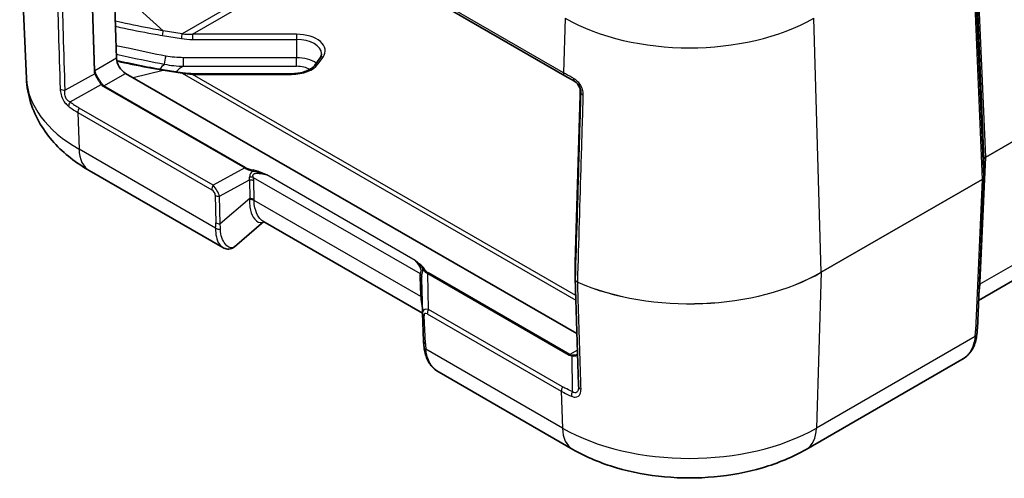
# Model space of a CAD drawing. Units: millimetres. Extents: x 0 to 5253, y 0 to 564.
# Drawn here: x 351 to 430, y 148 to 185 of the extents above; entities that cross this region are included whole.
import ezdxf

# ---------------------------------------------------------------- set-up
doc = ezdxf.new("R2010")
doc.units = ezdxf.units.MM
doc.header["$LTSCALE"] = 1.5
doc.layers.add('Visible (ISO)', color=7, linetype='Continuous', lineweight=35)
doc.layers.add('Visible Narrow (ISO)', color=7, linetype='Continuous', lineweight=25)

msp = doc.modelspace()

# ---------------------------------------------------------------- linework, layer by layer
at = {"layer": 'Visible (ISO)'}
for p, q in [((351.7481, 179.9329), (351.2022, 192.6919)), ((358.773, 188.6192), (358.9902, 181.5623)), ((384.3561, 186.3444), (395.0629, 180.1629)), ((375.3666, 181.5964), (374.9524, 181.019)), ((364.27, 180.3913), (362.7387, 180.6413)), ((359.722, 180.3518), (396.0303, 159.3892)), ((373.0712, 180.3244), (365.1066, 180.3244)), ((395.0629, 180.1629), (395.8459, 179.7108)), ((395.8961, 165.1268), (396.2961, 178.585)), ((428.7764, 173.3974), (428.7764, 172.0034)), ((367.5507, 166.3153), (356.8038, 172.5201)), ((428.2495, 159.804), (428.7762, 171.9933)), ((441.1738, 169.4738), (428.3473, 162.0684)), ((370.8477, 168.4088), (368.4964, 166.3918)), ((383.5974, 161.0477), (370.7708, 168.4532)), ((395.896, 163.7544), (395.896, 165.1238)), ((383.5974, 161.0497), (383.5395, 163.7901)), ((383.5981, 161.0283), (383.6951, 158.7834)), ((426.9968, 157.2918), (414.4821, 150.0664)), ((395.6947, 150.0664), (384.9477, 156.2712))]:
    msp.add_line(p, q, dxfattribs=at)
msp.add_arc((395.996, 165.1238), 0.1, 178.297482, 180, dxfattribs=at)
for centre, major_axis, ratio, start_param, end_param in [((359.6973, 181.1541), (-0.5252, 0.8513), 0.5568606, 0.7691218, 2.3399182), ((429.6731, 173.4333), (-0.8966, -0.0404), 0.3328035, 6.2537454, 6.2681789), ((428.3908, 172.0063), (0.3856, -0.0075), 0.777822, 6.2646587, 6.2982493), ((396.2819, 163.7562), (-0.3858, -0.0046), 0.7777299, 6.2739725, 6.297912), ((384.6865, 161.0815), (-1.0853, -0.0998), 0.9411153, 6.2168101, 6.2376083), ((395.7556, 155.7453), (-0.331, 0.8435), 0.2789311, 3.7808773, 3.804463)]:
    msp.add_ellipse(centre, major_axis=major_axis, ratio=ratio, start_param=start_param, end_param=end_param, dxfattribs=at)
for points, knots in [([(375.4854, 181.9296), (375.4854, 181.9085), (375.484, 181.8873), (375.4782, 181.8446), (375.4738, 181.8231), (375.4618, 181.7795), (375.4542, 181.7573), (375.4355, 181.7124), (375.4244, 181.6895), (375.3984, 181.6433), (375.3835, 181.6199), (375.3666, 181.5964)], [2.35619449, 2.35619449, 2.35619449, 2.35619449, 2.43473431, 2.43473431, 2.51327412, 2.51327412, 2.59181394, 2.59181394, 2.67035376, 2.67035376, 2.74889357, 2.74889357, 2.74889357, 2.74889357]), ([(362.7387, 180.6413), (362.4058, 180.6956), (362.0732, 180.7547), (361.4088, 180.8782), (361.0769, 180.9427), (360.4136, 181.075), (360.0823, 181.1428), (359.5056, 181.2627), (359.2602, 181.3143), (359.0149, 181.3663)], [0, 0, 0, 0, 0.10272126, 0.10272126, 0.20544252, 0.20544252, 0.30816378, 0.30816378, 0.38430195, 0.38430195, 0.38430195, 0.38430195]), ([(374.9524, 181.019), (374.9017, 180.9483), (374.8326, 180.876), (374.658, 180.7373), (374.5527, 180.671), (374.3119, 180.5523), (374.1766, 180.4998), (373.8849, 180.414), (373.7286, 180.3806), (373.4053, 180.3358), (373.2383, 180.3244), (373.0712, 180.3244)], [2.7488936, 2.7488936, 2.7488936, 2.7488936, 2.984513, 2.984513, 3.2201325, 3.2201325, 3.4557519, 3.4557519, 3.6913714, 3.6913714, 3.9269908, 3.9269908, 3.9269908, 3.9269908]), ([(356.8038, 172.5201), (356.2767, 172.8244), (355.7722, 173.1618), (354.8197, 173.9108), (354.3716, 174.3226), (353.5509, 175.2304), (353.1781, 175.7267), (352.5396, 176.8066), (352.2743, 177.3907), (351.892, 178.6257), (351.7762, 179.2762), (351.7481, 179.9329)], [4.71238898, 4.71238898, 4.71238898, 4.71238898, 4.86452957, 4.86452957, 5.01667016, 5.01667016, 5.16881074, 5.16881074, 5.32095133, 5.32095133, 5.47309192, 5.47309192, 5.47309192, 5.47309192]), ([(365.1066, 180.3244), (365.0501, 180.3244), (364.9935, 180.3253), (364.8806, 180.3289), (364.8242, 180.3316), (364.7118, 180.3388), (364.6558, 180.3432), (364.5444, 180.354), (364.489, 180.3602), (364.3789, 180.3745), (364.3242, 180.3825), (364.27, 180.3913)], [-1.57079633, -1.57079633, -1.57079633, -1.57079633, -1.51569028, -1.51569028, -1.46058423, -1.46058423, -1.40547819, -1.40547819, -1.35037214, -1.35037214, -1.2952661, -1.2952661, -1.2952661, -1.2952661]), ([(395.8029, 179.7357), (395.8629, 179.701), (395.9202, 179.6596), (396.0257, 179.5647), (396.0739, 179.5112), (396.1579, 179.3946), (396.1937, 179.3314), (396.2507, 179.1993), (396.2719, 179.1303), (396.2989, 178.9904), (396.3047, 178.9195), (396.3031, 178.8495)], [0, 0, 0, 0, 0.02377868, 0.02377868, 0.04755736, 0.04755736, 0.07133605, 0.07133605, 0.09511473, 0.09511473, 0.11889341, 0.11889341, 0.11889341, 0.11889341]), ([(396.2961, 178.585), (396.2966, 178.6008), (396.297, 178.617), (396.298, 178.6502), (396.2985, 178.6671), (396.2994, 178.7018), (396.2999, 178.7195), (396.3008, 178.7555), (396.3012, 178.7739), (396.3022, 178.8113), (396.3026, 178.8303), (396.3031, 178.8495)], [0.03490659, 0.03490659, 0.03490659, 0.03490659, 0.0869116, 0.0869116, 0.13891661, 0.13891661, 0.19092162, 0.19092162, 0.24292663, 0.24292663, 0.29493164, 0.29493164, 0.29493164, 0.29493164]), ([(367.5507, 166.3153), (367.6053, 166.2838), (367.6641, 166.2569), (367.7898, 166.2165), (367.8567, 166.2031), (367.9943, 166.1941), (368.0649, 166.1986), (368.2022, 166.2265), (368.2687, 166.2498), (368.391, 166.3113), (368.4469, 166.3493), (368.4964, 166.3918)], [0.26520222, 0.26520222, 0.26520222, 0.26520222, 0.29100135, 0.29100135, 0.31680047, 0.31680047, 0.34259959, 0.34259959, 0.36839871, 0.36839871, 0.39419783, 0.39419783, 0.39419783, 0.39419783]), ([(395.8962, 163.7472), (395.9138, 163.1732), (395.9315, 162.5992), (395.9668, 161.4512), (395.9845, 160.8772), (396.0199, 159.7292), (396.0375, 159.1552), (396.0729, 158.0072), (396.0906, 157.4332), (396.1259, 156.2852), (396.1436, 155.7112), (396.1613, 155.1372)], [0.0507714, 0.0507714, 0.0507714, 0.0507714, 0.2656246, 0.2656246, 0.4804779, 0.4804779, 0.6953312, 0.6953312, 0.9101845, 0.9101845, 1.1250378, 1.1250378, 1.1250378, 1.1250378]), ([(428.2075, 159.3069), (428.1874, 159.1419), (428.1596, 158.9799), (428.0809, 158.6638), (428.0301, 158.5097), (427.8995, 158.2139), (427.8196, 158.0724), (427.6299, 157.8092), (427.5201, 157.6878), (427.2753, 157.4706), (427.1406, 157.3748), (426.9968, 157.2918)], [0, 0, 0, 0, 0.05304044, 0.05304044, 0.10608089, 0.10608089, 0.15912133, 0.15912133, 0.21216178, 0.21216178, 0.26520222, 0.26520222, 0.26520222, 0.26520222]), ([(428.2495, 159.804), (428.2481, 159.7723), (428.2465, 159.7403), (428.2426, 159.6758), (428.2403, 159.6432), (428.2353, 159.5775), (428.2325, 159.5443), (428.2263, 159.4775), (428.2229, 159.4438), (428.2156, 159.3758), (428.2117, 159.3415), (428.2075, 159.3069)], [0.62563215, 0.62563215, 0.62563215, 0.62563215, 0.64673297, 0.64673297, 0.6678338, 0.6678338, 0.68893462, 0.68893462, 0.71003544, 0.71003544, 0.73113626, 0.73113626, 0.73113626, 0.73113626]), ([(383.7371, 158.2863), (383.7329, 158.3209), (383.7289, 158.3551), (383.7216, 158.4231), (383.7183, 158.4568), (383.7121, 158.5237), (383.7093, 158.5569), (383.7042, 158.6226), (383.702, 158.6551), (383.6981, 158.7197), (383.6964, 158.7517), (383.6951, 158.7834)], [-0.73113626, -0.73113626, -0.73113626, -0.73113626, -0.71003544, -0.71003544, -0.68893462, -0.68893462, -0.6678338, -0.6678338, -0.64673297, -0.64673297, -0.62563215, -0.62563215, -0.62563215, -0.62563215]), ([(384.9477, 156.2712), (384.804, 156.3541), (384.6693, 156.4499), (384.4245, 156.6672), (384.3147, 156.7886), (384.1249, 157.0518), (384.0451, 157.1933), (383.9145, 157.4891), (383.8636, 157.6432), (383.785, 157.9593), (383.7571, 158.1213), (383.7371, 158.2863)], [0.18570474, 0.18570474, 0.18570474, 0.18570474, 0.23874439, 0.23874439, 0.29178404, 0.29178404, 0.34482369, 0.34482369, 0.39786334, 0.39786334, 0.45090299, 0.45090299, 0.45090299, 0.45090299]), ([(396.0323, 157.703), (396.0454, 157.7106), (396.0567, 157.7188), (396.0718, 157.732), (396.0766, 157.7368), (396.0811, 157.7418)], [0.060236703, 0.060236703, 0.060236703, 0.060236703, 0.071626453, 0.071626453, 0.077953705, 0.077953705, 0.077953705, 0.077953705]), ([(414.4821, 150.0664), (413.3937, 149.438), (412.2089, 148.949), (409.7197, 148.2168), (408.4147, 147.9746), (405.762, 147.732), (404.4147, 147.732), (401.7621, 147.9746), (400.4571, 148.2168), (397.9679, 148.949), (396.7831, 149.438), (395.6947, 150.0664)], [3.1415927, 3.1415927, 3.1415927, 3.1415927, 3.4557519, 3.4557519, 3.7699112, 3.7699112, 4.0840704, 4.0840704, 4.3982297, 4.3982297, 4.712389, 4.712389, 4.712389, 4.712389])]:
    msp.add_open_spline(points, degree=3, knots=knots, dxfattribs=at)
at = {"layer": 'Visible Narrow (ISO)'}
for p, q in [((428.7764, 172.0062), (427.9352, 191.875)), ((427.7888, 191.671), (428.63, 171.8022)), ((428.0248, 191.1532), (428.7764, 173.4002)), ((428.9227, 173.6042), (428.1711, 191.3572)), ((356.9637, 187.5994), (357.181, 180.5397)), ((357.2518, 180.5586), (357.0345, 187.6183)), ((359.696, 186.5393), (362.7481, 183.7807)), ((394.9596, 180.4061), (384.2528, 186.5877)), ((367.6794, 185.4938), (364.2794, 183.5308)), ((365.1066, 183.5025), (368.5066, 185.4655)), ((395.0902, 184.8007), (394.9596, 180.4061)), ((415.6949, 164.3341), (415.0866, 184.8007)), ((362.6904, 183.4051), (364.2217, 183.1552)), ((364.2794, 183.5308), (362.7481, 183.7807)), ((365.1066, 183.5025), (365.1066, 183.0843)), ((373.4854, 183.5025), (365.1066, 183.5025)), ((365.1066, 183.0843), (373.4854, 183.0843)), ((373.4854, 183.5025), (373.4854, 183.0843)), ((373.4854, 183.0843), (373.4854, 181.6147)), ((358.9902, 181.5623), (357.2518, 180.5586)), ((364.3738, 180.9177), (364.3738, 181.6147)), ((373.4854, 181.6147), (364.3738, 181.6147)), ((373.4854, 180.9177), (373.4854, 181.6147)), ((375.1962, 181.0891), (375.6104, 181.6664)), ((364.3738, 180.9177), (373.4854, 180.9177)), ((442.0651, 181.192), (428.9227, 173.6042)), ((428.9227, 173.5985), (442.0651, 181.1863)), ((357.2403, 180.3128), (354.8618, 178.9867)), ((357.9835, 179.3481), (359.722, 180.3518)), ((360.3219, 180.0055), (362.7481, 180.6142)), ((362.7481, 180.6142), (364.2794, 180.3643)), ((364.2794, 180.3643), (395.9475, 162.0807)), ((365.1066, 180.2693), (365.1066, 180.3244)), ((365.1066, 180.2693), (373.0712, 180.2693)), ((395.9355, 162.4703), (365.1066, 180.2693)), ((373.0712, 180.2693), (373.0712, 180.3244)), ((355.2618, 178.0449), (357.7692, 179.4429)), ((357.9335, 179.2953), (369.3071, 172.7288)), ((369.3571, 172.7816), (357.9835, 179.3481)), ((395.8961, 165.1259), (396.2961, 178.5841)), ((396.3031, 178.8492), (396.3438, 178.8257)), ((366.7718, 171.3356), (355.9893, 177.5609)), ((355.886, 177.1983), (366.6685, 170.973)), ((355.886, 177.1983), (355.9771, 174.2382)), ((366.965, 167.8943), (355.9771, 174.2382)), ((428.4854, 163.479), (428.9227, 173.5985)), ((369.3071, 172.7288), (366.7718, 171.3356)), ((428.7764, 173.4002), (428.7764, 172.0062)), ((369.9983, 171.9698), (383.4124, 164.2252)), ((383.0299, 165.2765), (371.0875, 172.1715)), ((367.2897, 170.4513), (369.6803, 171.7649)), ((369.6803, 171.7649), (369.7073, 170.2785)), ((370.0606, 170.194), (370.0336, 171.6804)), ((428.63, 171.8022), (415.6949, 164.3341)), ((415.6949, 164.3284), (428.63, 171.7965)), ((428.63, 171.7965), (428.1033, 159.6074)), ((428.4808, 163.3863), (441.883, 171.1241)), ((366.9363, 170.5358), (366.9765, 168.3236)), ((367.3298, 168.2392), (367.2897, 170.4513)), ((369.7073, 170.2785), (367.3298, 168.2392)), ((383.4638, 162.3657), (370.0616, 170.1035)), ((395.8961, 163.7564), (395.8961, 165.1259)), ((384.0977, 161.3325), (384.0366, 164.2247)), ((384.0366, 164.2247), (395.4102, 157.6582)), ((395.4602, 157.7109), (384.0866, 164.2775)), ((415.6949, 164.3284), (415.3088, 151.7845)), ((383.3939, 163.9668), (383.4591, 162.4584)), ((383.8413, 158.5868), (383.7443, 160.8317)), ((383.9944, 160.9699), (394.7769, 154.7446)), ((394.8802, 155.1072), (384.0977, 161.3325)), ((428.0645, 159.149), (415.3088, 151.7845)), ((394.868, 151.7845), (383.8801, 158.1284)), ((396.0711, 158.0637), (395.4602, 157.7109)), ((395.6202, 157.5897), (395.6632, 154.7192)), ((394.7769, 154.7446), (394.868, 151.7845))]:
    msp.add_line(p, q, dxfattribs=at)
for centre, major_axis, ratio, start_param, end_param in [((405.0884, 190.5731), (14.1396, 0), 0.5773503, 3.9269908, 5.4977871), ((362.6904, 183.5783), (0.0483, 0.2961), 0.1131809, 4.1061153, 5.4833314), ((364.2217, 183.3284), (0.0483, 0.2961), 0.1131809, 4.1061153, 5.4833314), ((365.1066, 184.9623), (-3.2527, 0), 0.5773503, 1.2952661, 1.5707963), ((365.1066, 185.1355), (-3.0392, -0.1719), 0.5358493, 1.2649696, 1.5404998), ((373.4854, 182.1746), (2.3, 0), 0.5773503, 5.8904862, 7.8539816), ((373.4854, 181.9296), (2, 0), 0.5773503, 0, 1.5707963), ((362.9536, 181.4497), (0.0954, 0.4908), 0.1337117, 0.9682496, 2.3972183), ((373.4854, 180.46), (-2, 0), 0.5773503, 3.8048847, 4.712389), ((375.6104, 181.4215), (-0.2438, 0.1749), 0.7543445, 5.2084478, 6.2831853), ((366.1975, 179.9018), (-3.9456, 0), 0.5773503, 5.7306978, 5.933364), ((362.6904, 180.3452), (0.0483, 0.2961), 0.1131809, 5.8704918, 6.2831853), ((366.1975, 179.763), (2.7066, 0), 0.5773503, 2.3101155, 2.671695), ((373.0712, 181.5972), (2.3, 0), 0.5773503, 4.712389, 5.8904862), ((373.4854, 180.0517), (1.5, 0), 0.5773503, 0.7921234, 1.5707963), ((375.1962, 180.8441), (-0.2438, 0.1749), 0.7543445, 5.2084478, 6.2831853), ((366.1975, 180.1389), (-14.4539, 0), 0.5773503, 0.0246952, 0.7853982), ((357.181, 180.5994), (-0.1, -0.0031), 0.5971478, 1.5524184, 2.3381212), ((358.7367, 180.5397), (-1.5558, 0.0227), 0.5670147, 0.0257338, 0.2857589), ((357.2403, 180.3725), (-0.0895, -0.0447), 0.5544498, 1.3004772, 2.1278916), ((358.7367, 180.5994), (-1.485, -0.0369), 0.5393827, 0.004883, 0.2649081), ((364.2217, 180.0952), (0.0483, 0.2961), 0.1131809, 5.8704918, 6.2831853), ((365.1066, 181.9023), (-3.0392, 0.1719), 0.5358493, 1.3255626, 1.6010929), ((395.3129, 180.5959), (-0.25, -0.433), 0.5773503, 5.4628806, 6.2831853), ((396.0959, 180.1438), (-0.25, -0.433), 0.4882378, 5.4600005, 6.2831853), ((354.8618, 179.2854), (-0.4998, -0.0157), 0.5971409, 0.6209582, 1.5520736), ((357.8192, 179.4141), (-0.0801, -0.0599), 0.5448459, 4.1278138, 4.9421688), ((358.7113, 180.6425), (-0.7778, -1.3472), 0.5773503, 6.0402163, 6.2831853), ((358.7613, 180.6137), (-0.7929, -1.2564), 0.5492626, 6.0618478, 6.3048168), ((357.9835, 179.2665), (-0.05, -0.0866), 0.5773503, 3.9269908, 4.712389), ((396.2961, 179.4822), (0.0194, 1.2813), 0.014856, 3.9358699, 4.1958949), ((396.3961, 178.582), (-0.1, 0.003), 0.5568493, 0, 0.0171592), ((396.403, 178.8472), (-0.1, 0.0024), 0.2319666, 0, 0.0146522), ((396.8437, 178.8156), (-0.4998, 0.0149), 0.5564517, 0.0171537, 0.9508299), ((355.5118, 177.9006), (-0.3027, -0.398), 0.5742578, 4.7853479, 5.6084316), ((366.3079, 195.4331), (-10.3185, -17.8722), 0.5769981, 6.2098795, 6.2831853), ((356.2393, 177.4165), (-0.25, -0.433), 0.5773503, 4.712389, 5.5326937), ((358.8038, 175.9842), (-2, -3.4641), 0.5773503, 5.5326937, 6.2831853), ((429.2768, 173.3972), (-0.5004, 0.0046), 0.5792663, 5.5037124, 6.288606), ((429.2768, 173.3972), (0.5004, 0.0039), 0.574562, 2.3522653, 3.112229), ((428.852, 173.6422), (0.05, -0.0866), 0.5773503, 0.7504916, 0.8203047), ((369.3571, 172.6999), (-0.05, -0.0866), 0.5773503, 3.9269908, 4.712389), ((370.7293, 172.9469), (-1.6411, 0.0931), 0.3514157, 0.5426454, 1.0980064), ((370.7293, 173.0286), (-1.5846, 0.0167), 0.3279453, 0.5271756, 1.0825367), ((428.6764, 173.3974), (0.1, 0), 0.8164966, 0, 0.0349066), ((368.1934, 171.5534), (1.4487, 0.6778), 0.6231534, 5.8276746, 6.0292117), ((369.6449, 171.7516), (0.4876, 0.1106), 0.4355636, 0.6669761, 1.3560447), ((369.9811, 172.4958), (-0.0182, -0.0983), 0.2492621, 3.7803119, 4.962746), ((368.5468, 171.7716), (-1.265, 0.8532), 0.9163218, 3.7126966, 3.9142337), ((428.2762, 172.0035), (-0.5002, -0.0041), 0.5747905, 2.3518583, 3.1367518), ((428.2762, 172.0035), (0.5002, -0.0044), 0.5795039, 5.5033141, 6.2632778), ((428.6764, 172.0034), (0.1, 0), 0.8164966, 0, 0.0349066), ((367.0218, 171.1913), (-0.25, -0.433), 0.5773503, 4.712389, 5.5326937), ((366.794, 170.7844), (-0.5141, 0.8585), 0.3016595, 4.1418249, 5.217637), ((369.6803, 171.4622), (0.4999, 0.0091), 0.6054306, 0.7749062, 1.5597997), ((428.5593, 171.8402), (0.05, -0.0866), 0.5773503, 0.7504916, 0.8203047), ((366.4407, 170.5661), (0.4217, -0.2844), 0.9163218, 0.5711039, 1.6469161), ((367.2897, 170.754), (-0.4999, -0.0091), 0.6054306, 0.7749062, 1.5597997), ((365.2714, 168.8954), (3.0785, 4.6413), 0.6905998, 5.3988639, 5.4162959), ((369.7082, 169.8852), (0.5, 0.0016), 0.614911, 0.7840136, 1.5815848), ((369.7073, 169.9758), (0.4999, 0.0091), 0.6054306, 0.7749062, 1.5597997), ((365.6247, 169.1136), (2.1279, 5.034), 0.7734158, 5.2163671, 5.233799), ((363.5264, 167.4833), (-1.655, -3.9153), 0.7734158, 1.9867022, 2.0922063), ((367.3298, 168.5419), (-0.4999, -0.0091), 0.6054306, 0.7749062, 1.5597997), ((363.8797, 167.7016), (-0.0245, 4.3367), 0.8019933, 4.7266352, 4.8321393), ((367.3184, 168.1126), (-0.4987, 0.0353), 0.6570611, 0.8311193, 1.6947179), ((395.996, 165.1238), (-0.1, 0), 0.8164966, 6.2584976, 6.2831853), ((395.996, 165.1238), (-0.1, 0.003), 0.5568493, 0, 0.0171592), ((384.9289, 162.3134), (-1.3643, 2.1586), 0.3271561, 0.3171272, 0.5186643), ((383.0591, 164.0069), (0.4879, -0.1092), 0.7215283, 0.2453407, 0.9344093), ((384.5755, 162.0952), (-0.9063, 2.0946), 0.2400086, 0.3518686, 0.5319449), ((383.7331, 164.5561), (-0.0874, -0.0485), 0.7775185, 4.3048278, 5.487262), ((384.5144, 164.9881), (0.9973, -0.0916), 0.8781009, 3.7396549, 4.295016), ((384.5144, 165.0697), (-0.4697, 0.794), 0.9677484, 1.5426109, 2.097972), ((384.0866, 164.1958), (-0.05, -0.0866), 0.5773503, 3.9269908, 4.712389), ((405.0884, 170.4578), (-14.9999, 0), 0.5773503, 0.9279441, 2.3561945), ((405.0884, 170.4521), (14.9999, 0), 0.5773503, 4.0695368, 5.4977871), ((415.6242, 164.3721), (0.05, -0.0866), 0.5773503, 0.7504916, 0.8203047), ((383.0406, 163.7486), (0.4995, 0.0216), 0.5887402, 0.019626, 0.7599637), ((395.996, 163.7544), (-0.1, 0), 0.8164966, 6.2584976, 6.2831853), ((396.1562, 163.5696), (-0.0397, -0.0918), 0.489474, 5.4010803, 5.4708935), ((428.8341, 163.1681), (-0.4992, 0.0287), 0.5788004, 5.5315183, 5.791751), ((428.8388, 163.2607), (-0.4995, 0.0216), 0.5887402, 5.5232216, 5.7861902), ((423.8213, 157.1447), (4.0838, 8.1562), 0.2776549, 5.7107273, 5.7281592), ((383.1058, 162.2401), (0.4995, 0.0216), 0.5887402, 0.3556006, 0.7599637), ((388.1232, 156.1241), (-4.0838, 8.1562), 0.2776549, 0.5550261, 0.5724581), ((383.1105, 162.1474), (0.4992, 0.0287), 0.5788004, 0.3616805, 0.751667), ((384.6092, 160.4988), (-0.9581, 0.7352), 0.4429556, 5.5699828, 6.624334), ((384.0976, 161.0499), (-0.4995, -0.0216), 0.5887402, 0, 0.7599637), ((384.2559, 160.2805), (-0.4548, 0.7195), 0.3271561, 5.7260375, 6.8018497), ((384.3477, 161.1882), (-0.25, -0.433), 0.5773503, 4.712389, 5.5326937), ((424.4756, 154.6807), (3.1763, 6.3437), 0.2776549, 5.6226551, 5.7281592), ((427.7112, 159.3673), (0.4963, -0.0603), 0.5299797, 5.5668118, 6.2831853), ((427.75, 159.8256), (0.4995, -0.0216), 0.5887402, 5.5232216, 6.2831853), ((384.1946, 158.805), (-0.4995, -0.0216), 0.5887402, 0, 0.7599637), ((387.4689, 153.6601), (-3.1763, 6.3437), 0.2776549, 0.5550261, 0.6605302), ((384.2334, 158.3467), (-0.4963, -0.0603), 0.5299797, 0, 0.7163735), ((395.4602, 157.6293), (-0.05, -0.0866), 0.5773503, 3.9269908, 4.712389), ((396.188, 159.0054), (-0.7778, -1.3472), 0.5773503, 0, 0.242969), ((396.238, 158.9765), (-0.7929, -1.2564), 0.5492626, 0.0216315, 0.2646005), ((395.6702, 157.5608), (-0.0118, -0.0993), 0.5448459, 3.6682541, 4.4826091), ((395.1302, 154.9629), (-0.25, -0.433), 0.5773503, 4.712389, 5.5326937), ((395.9132, 154.5748), (-0.1933, -0.4611), 0.5742578, 4.6394301, 5.4625138), ((396.661, 155.1526), (-0.4998, -0.0154), 0.5975192, 0, 0.9133407), ((397.6947, 153.5305), (-2, -3.4641), 0.5773503, 5.5326937, 6.2831853), ((405.0884, 157.6853), (-14.4539, 0), 0.5773503, 0.7853982, 2.3561945), ((412.4821, 153.5305), (2, -3.4641), 0.5773503, 0, 0.7504916)]:
    msp.add_ellipse(centre, major_axis=major_axis, ratio=ratio, start_param=start_param, end_param=end_param, dxfattribs=at)
for points, knots in [([(354.1918, 187.7142), (354.2345, 186.3456), (354.2772, 184.9771), (354.3669, 182.1053), (354.4138, 180.6022), (354.4608, 179.099)], [0.0503802, 0.0503802, 0.0503802, 0.0503802, 0.5625189, 0.5625189, 1.1250378, 1.1250378, 1.1250378, 1.1250378]), ([(354.8618, 178.9867), (354.8147, 180.49), (354.7675, 181.9933), (354.6775, 184.8642), (354.6347, 186.2318), (354.5918, 187.5994)], [-1.1250378, -1.1250378, -1.1250378, -1.1250378, -0.5625189, -0.5625189, -0.0507891, -0.0507891, -0.0507891, -0.0507891]), ([(362.7481, 183.7807), (362.4899, 183.8249), (362.2318, 183.8717), (361.1112, 184.0826), (360.2503, 184.2621), (359.2263, 184.4805), (359.0622, 184.5157), (358.8982, 184.551)], [-0.51360633, -0.51360633, -0.51360633, -0.51360633, -0.43377771, -0.43377771, -0.16683758, -0.16683758, -0.11590024, -0.11590024, -0.11590024, -0.11590024]), ([(358.9108, 184.1417), (359.0458, 184.113), (359.1809, 184.0845), (360.1777, 183.8749), (361.041, 183.6983), (362.1693, 183.4931), (362.4295, 183.4477), (362.6904, 183.4051)], [0.12497834, 0.12497834, 0.12497834, 0.12497834, 0.16683758, 0.16683758, 0.43377771, 0.43377771, 0.51360633, 0.51360633, 0.51360633, 0.51360633]), ([(362.9536, 181.7384), (361.9828, 181.9271), (361.0176, 182.1343), (359.6882, 182.4229), (359.3234, 182.5028), (358.9588, 182.583)], [-0.59874262, -0.59874262, -0.59874262, -0.59874262, -0.29937131, -0.29937131, -0.18606342, -0.18606342, -0.18606342, -0.18606342]), ([(358.9801, 181.8891), (359.2949, 181.8209), (359.6099, 181.7531), (360.8915, 181.4799), (361.8587, 181.2772), (362.8389, 181.0973)], [0.20169902, 0.20169902, 0.20169902, 0.20169902, 0.29937131, 0.29937131, 0.59874262, 0.59874262, 0.59874262, 0.59874262]), ([(364.3738, 181.6147), (364.1352, 181.6147), (363.8965, 181.6226), (363.4218, 181.6619), (363.1857, 181.6932), (362.9536, 181.7384)], [-0.14316081, -0.14316081, -0.14316081, -0.14316081, -0.07158041, -0.07158041, 0, 0, 0, 0]), ([(359.0238, 181.3278), (359.4357, 181.2413), (359.8478, 181.1561), (361.0882, 180.9062), (361.9174, 180.7462), (362.7481, 180.6142)], [-0.38470972, -0.38470972, -0.38470972, -0.38470972, -0.25680315, -0.25680315, 0, 0, 0, 0]), ([(362.8389, 181.0973), (363.0938, 181.0415), (363.3518, 181.0004), (363.8659, 180.9427), (364.122, 180.9261), (364.3738, 180.9177)], [0, 0, 0, 0, 0.07158041, 0.07158041, 0.14316081, 0.14316081, 0.14316081, 0.14316081]), ([(357.2403, 180.3128), (357.2657, 180.2587), (357.2941, 180.2011), (357.3804, 180.0351), (357.4441, 179.9222), (357.5633, 179.7297), (357.6172, 179.6485), (357.7037, 179.5274), (357.7368, 179.4835), (357.7692, 179.4429)], [-0.11889341, -0.11889341, -0.11889341, -0.11889341, -0.09521472, -0.09521472, -0.05289706, -0.05289706, -0.02034502, -0.02034502, 0, 0, 0, 0]), ([(357.8362, 179.4835), (357.8063, 179.5255), (357.7754, 179.5706), (357.6934, 179.6942), (357.6413, 179.7764), (357.5235, 179.9698), (357.4585, 180.0819), (357.3674, 180.2452), (357.3368, 180.3015), (357.3087, 180.3541)], [0, 0, 0, 0, 0.02034502, 0.02034502, 0.05289706, 0.05289706, 0.09521472, 0.09521472, 0.11889341, 0.11889341, 0.11889341, 0.11889341]), ([(395.7709, 179.939), (395.723, 179.9665), (395.6753, 179.9939), (395.3987, 180.1529), (395.1758, 180.2813), (394.9596, 180.4061)], [-0.074629173, -0.074629173, -0.074629173, -0.074629173, -0.061839476, -0.061839476, 0, 0, 0, 0]), ([(396.5466, 178.5979), (396.5511, 178.7489), (396.5316, 178.9113), (396.4292, 179.2317), (396.3483, 179.3892), (396.1597, 179.6355), (396.0637, 179.7308), (395.9001, 179.8588), (395.8356, 179.9018), (395.7709, 179.939)], [0, 0, 0, 0, 0.0545712, 0.0545712, 0.10610121, 0.10610121, 0.14573968, 0.14573968, 0.17051372, 0.17051372, 0.17051372, 0.17051372]), ([(354.4608, 179.099), (354.4653, 178.9542), (354.4873, 178.7946), (354.578, 178.4686), (354.6458, 178.3028), (354.803, 178.0374), (354.8831, 177.9324), (355.0216, 177.7893), (355.0768, 177.7408), (355.1327, 177.6984)], [0, 0, 0, 0, 0.05419381, 0.05419381, 0.10590056, 0.10590056, 0.14567499, 0.14567499, 0.17053401, 0.17053401, 0.17053401, 0.17053401]), ([(396.3031, 178.8492), (396.3047, 178.919), (396.299, 178.9896), (396.2617, 179.1839), (396.213, 179.3054), (396.0896, 179.4956), (396.0237, 179.5699), (395.9036, 179.6715), (395.8542, 179.706), (395.8029, 179.7357)], [-0.11889341, -0.11889341, -0.11889341, -0.11889341, -0.09521472, -0.09521472, -0.05289706, -0.05289706, -0.02034502, -0.02034502, 0, 0, 0, 0]), ([(395.8459, 179.7108), (395.8877, 179.6867), (395.9294, 179.6587), (396.035, 179.5749), (396.0969, 179.5124), (396.2182, 179.3502), (396.27, 179.2461), (396.3353, 179.0339), (396.3473, 178.9261), (396.3438, 178.8257)], [-0.17051372, -0.17051372, -0.17051372, -0.17051372, -0.14573968, -0.14573968, -0.10610121, -0.10610121, -0.0545712, -0.0545712, 0, 0, 0, 0]), ([(355.2618, 178.0449), (355.2143, 178.0659), (355.1688, 178.0918), (355.0581, 178.1731), (354.9982, 178.2372), (354.8919, 178.4089), (354.856, 178.5226), (354.8284, 178.7558), (354.8376, 178.875), (354.8618, 178.9867)], [-0.17053401, -0.17053401, -0.17053401, -0.17053401, -0.14567499, -0.14567499, -0.10590056, -0.10590056, -0.05419381, -0.05419381, 0, 0, 0, 0]), ([(396.3438, 178.8257), (396.2911, 177.0501), (396.2383, 175.2745), (396.0891, 170.2514), (395.9926, 167.0039), (395.8961, 163.7564)], [0, 0, 0, 0, 0.6413893, 0.6413893, 1.8144701, 1.8144701, 1.8144701, 1.8144701]), ([(396.0963, 163.5263), (396.1933, 166.7747), (396.2903, 170.023), (396.4405, 175.0469), (396.4935, 176.8224), (396.5466, 178.5979)], [-1.8148789, -1.8148789, -1.8148789, -1.8148789, -0.6413893, -0.6413893, 0, 0, 0, 0]), ([(355.1327, 177.6984), (355.174, 177.6671), (355.2157, 177.6362), (355.4603, 177.459), (355.6698, 177.3231), (355.886, 177.1983)], [-0.073305813, -0.073305813, -0.073305813, -0.073305813, -0.060728373, -0.060728373, 0, 0, 0, 0]), ([(369.9529, 172.4759), (369.9159, 172.4488), (369.8818, 172.4188), (369.7348, 172.2596), (369.6964, 172.1076), (369.7018, 171.9826)], [0.22229959, 0.22229959, 0.22229959, 0.22229959, 0.23707404, 0.23707404, 0.295394177, 0.295394177, 0.295394177, 0.295394177]), ([(369.9983, 171.9698), (369.9619, 172.065), (369.952, 172.1736), (370.0867, 172.3004), (370.2152, 172.3124), (370.4306, 172.3008), (370.5171, 172.2896), (370.6046, 172.2752), (370.7634, 172.2491), (370.9263, 172.2127), (371.0875, 172.1715)], [-0.29539418, -0.29539418, -0.29539418, -0.29539418, -0.23707404, -0.23707404, -0.18207284, -0.18207284, -0.14769709, -0.14769709, -0.14769709, -0.08530802, -0.08530802, -0.08530802, -0.08530802]), ([(369.9529, 172.4759), (370.0644, 172.4658), (370.1754, 172.4452), (370.3651, 172.3999), (370.4441, 172.3781), (370.5228, 172.3548), (370.6169, 172.327), (370.7106, 172.2971), (370.8985, 172.2355), (370.9926, 172.2037), (371.0875, 172.1715)], [-0.13072502, -0.13072502, -0.13072502, -0.13072502, -0.09248416, -0.09248416, -0.06496751, -0.06496751, -0.06496751, -0.03208876, -0.03208876, 0.00079, 0.00079, 0.00079, 0.00079]), ([(371.0875, 172.1715), (370.9983, 172.2083), (370.9098, 172.2456), (370.7323, 172.3199), (370.6435, 172.357), (370.5536, 172.3931), (370.4783, 172.4234), (370.4023, 172.4531), (370.2157, 172.5195), (370.1025, 172.555), (369.9811, 172.5775)], [-0.00079, -0.00079, -0.00079, -0.00079, 0.03208876, 0.03208876, 0.06496751, 0.06496751, 0.06496751, 0.09248416, 0.09248416, 0.13072502, 0.13072502, 0.13072502, 0.13072502]), ([(369.7018, 170.1926), (369.6862, 169.9714), (369.6961, 169.7592), (369.7712, 169.2505), (369.8661, 168.9801), (370.1433, 168.508), (370.3439, 168.3539), (370.645, 168.3184), (370.7507, 168.3471), (370.8447, 168.4113)], [0, 0, 0, 0, 0.08868978, 0.08868978, 0.23059343, 0.23059343, 0.41506817, 0.41506817, 0.51866492, 0.51866492, 0.51866492, 0.51866492]), ([(370.7708, 168.4539), (370.6567, 168.5199), (370.5438, 168.6277), (370.3096, 168.9642), (370.1967, 169.2189), (370.0863, 169.6973), (370.0615, 169.8967), (370.0616, 170.1035)], [-0.33854421, -0.33854421, -0.33854421, -0.33854421, -0.23059343, -0.23059343, -0.08868978, -0.08868978, 0, 0, 0, 0]), ([(366.965, 167.8943), (366.9352, 167.3754), (367.0614, 166.915), (367.3399, 166.4805), (367.4438, 166.3786), (367.5508, 166.3167)], [0, 0, 0, 0, 0.1798099, 0.1798099, 0.26520222, 0.26520222, 0.26520222, 0.26520222]), ([(368.4964, 166.392), (368.4507, 166.3528), (368.3998, 166.3249), (368.1551, 166.2562), (367.9225, 166.363), (367.5243, 166.8776), (367.3651, 167.3062), (367.357, 167.783)], [-0.39419783, -0.39419783, -0.39419783, -0.39419783, -0.3466338, -0.3466338, -0.1798099, -0.1798099, 0, 0, 0, 0]), ([(383.0299, 165.2765), (383.1027, 165.1816), (383.1836, 165.0761), (383.2619, 164.9636), (383.3045, 164.9024), (383.3465, 164.8389), (383.444, 164.6681), (383.4917, 164.5519), (383.4877, 164.3518), (383.4431, 164.2792), (383.4124, 164.2252)], [0.08282355, 0.08282355, 0.08282355, 0.08282355, 0.14646136, 0.14646136, 0.14646136, 0.1810724, 0.1810724, 0.23645005, 0.23645005, 0.29292272, 0.29292272, 0.29292272, 0.29292272]), ([(383.7331, 164.6378), (383.707, 164.6847), (383.6705, 164.7298), (383.5637, 164.8422), (383.487, 164.9077), (383.3476, 165.023), (383.2851, 165.073), (383.1581, 165.1741), (383.0936, 165.2251), (383.0299, 165.2765)], [0, 0, 0, 0, 0.02562036, 0.02562036, 0.06661295, 0.06661295, 0.09865936, 0.09865936, 0.13149073, 0.13149073, 0.13149073, 0.13149073]), ([(383.0299, 165.2765), (383.0856, 165.2218), (383.1426, 165.1664), (383.2552, 165.0552), (383.311, 164.9994), (383.4345, 164.8695), (383.5022, 164.7941), (383.5935, 164.6684), (383.6239, 164.6193), (383.645, 164.5707)], [-0.13149073, -0.13149073, -0.13149073, -0.13149073, -0.09865936, -0.09865936, -0.06661295, -0.06661295, -0.02562036, -0.02562036, 0, 0, 0, 0]), ([(383.5515, 163.9865), (383.57, 164.0939), (383.6102, 164.2367), (383.6385, 164.4639), (383.6429, 164.5174), (383.645, 164.5707)], [-0.292922723, -0.292922723, -0.292922723, -0.292922723, -0.236450053, -0.236450053, -0.219828574, -0.219828574, -0.219828574, -0.219828574]), ([(396.0963, 163.5263), (396.0604, 163.5419), (396.0281, 163.5602), (395.9808, 163.5954), (395.9634, 163.6113), (395.9489, 163.628), (395.9316, 163.6479), (395.9184, 163.6689), (395.9006, 163.7121), (395.8961, 163.7343), (395.8961, 163.7564)], [0, 0, 0, 0, 0.010762523, 0.010762523, 0.018552386, 0.018552386, 0.018552386, 0.027828579, 0.027828579, 0.037104773, 0.037104773, 0.037104773, 0.037104773]), ([(395.8962, 163.7472), (395.8968, 163.7265), (395.9013, 163.7058), (395.9184, 163.6638), (395.9316, 163.6426), (395.9489, 163.6226), (395.9634, 163.6057), (395.9808, 163.5898), (396.0281, 163.5544), (396.0604, 163.5361), (396.0963, 163.5206)], [-0.036393576, -0.036393576, -0.036393576, -0.036393576, -0.027828579, -0.027828579, -0.018552386, -0.018552386, -0.018552386, -0.010762523, -0.010762523, 0, 0, 0, 0]), ([(396.3629, 154.9068), (396.3396, 155.6583), (396.3164, 156.4097), (396.2698, 157.9127), (396.2466, 158.6641), (396.2233, 159.4156), (396.2001, 160.1671), (396.1768, 160.9185), (396.1344, 162.2869), (396.1154, 162.9037), (396.0963, 163.5206)], [-1.1250378, -1.1250378, -1.1250378, -1.1250378, -0.8437784, -0.8437784, -0.5625189, -0.5625189, -0.5625189, -0.2812595, -0.2812595, -0.0503802, -0.0503802, -0.0503802, -0.0503802]), ([(428.3737, 162.6871), (428.3947, 162.7617), (428.4124, 162.839), (428.4538, 163.0658), (428.4708, 163.2217), (428.4808, 163.3863)], [-0.10515921, -0.10515921, -0.10515921, -0.10515921, -0.06812135, -0.06812135, 0, 0, 0, 0]), ([(428.0645, 159.149), (428.0011, 158.5762), (427.8396, 158.0955), (427.3835, 157.5585), (427.2036, 157.4127), (426.9958, 157.2926)], [0, 0, 0, 0, 0.1798099, 0.1798099, 0.26520222, 0.26520222, 0.26520222, 0.26520222]), ([(384.9478, 156.2712), (384.9299, 156.2815), (384.9122, 156.292), (384.5177, 156.5342), (384.2465, 156.8593), (383.9782, 157.5243), (383.9151, 157.8125), (383.8801, 158.1284)], [0.18570474, 0.18570474, 0.18570474, 0.18570474, 0.193051, 0.193051, 0.35172915, 0.35172915, 0.45090299, 0.45090299, 0.45090299, 0.45090299]), ([(395.6202, 157.5897), (395.7105, 157.576), (395.7945, 157.5752), (395.9656, 157.6051), (396.0406, 157.6488), (396.082, 157.7123)], [0, 0, 0, 0, 0.035779304, 0.035779304, 0.085237557, 0.085237557, 0.085237557, 0.085237557]), ([(396.032, 157.7032), (395.996, 157.6824), (395.9527, 157.6667), (395.8306, 157.6424), (395.7452, 157.6402), (395.6531, 157.6499)], [-0.060236703, -0.060236703, -0.060236703, -0.060236703, -0.035779304, -0.035779304, 0, 0, 0, 0]), ([(394.7769, 154.7446), (394.8402, 154.7081), (394.9041, 154.6725), (395.1696, 154.5297), (395.3761, 154.431), (395.5877, 154.3417)], [0, 0, 0, 0, 0.017791756, 0.017791756, 0.073305813, 0.073305813, 0.073305813, 0.073305813]), ([(395.6632, 154.7192), (395.4589, 154.8048), (395.2595, 154.8999), (395.0031, 155.0376), (394.9414, 155.0719), (394.8802, 155.1072)], [-0.073305813, -0.073305813, -0.073305813, -0.073305813, -0.017791756, -0.017791756, 0, 0, 0, 0]), ([(395.5877, 154.3417), (395.6934, 154.2971), (395.7992, 154.2705), (396.0893, 154.2668), (396.2386, 154.3738), (396.3511, 154.6475), (396.367, 154.7732), (396.3629, 154.9068)], [0, 0, 0, 0, 0.04055916, 0.04055916, 0.12054401, 0.12054401, 0.17053455, 0.17053455, 0.17053455, 0.17053455]), ([(396.1616, 155.1234), (396.1632, 155.013), (396.153, 154.9108), (396.083, 154.6851), (395.9871, 154.6044), (395.8, 154.6355), (395.7316, 154.6693), (395.6632, 154.7192)], [-0.16781948, -0.16781948, -0.16781948, -0.16781948, -0.12054401, -0.12054401, -0.04055916, -0.04055916, 0, 0, 0, 0])]:
    msp.add_open_spline(points, degree=3, knots=knots, dxfattribs=at)
msp.add_open_spline([(383.4638, 162.3657), (383.4805, 162.0908), (383.517, 161.8406), (383.5855, 161.6152)], degree=3, dxfattribs=at)

doc.saveas('drawing.dxf')
